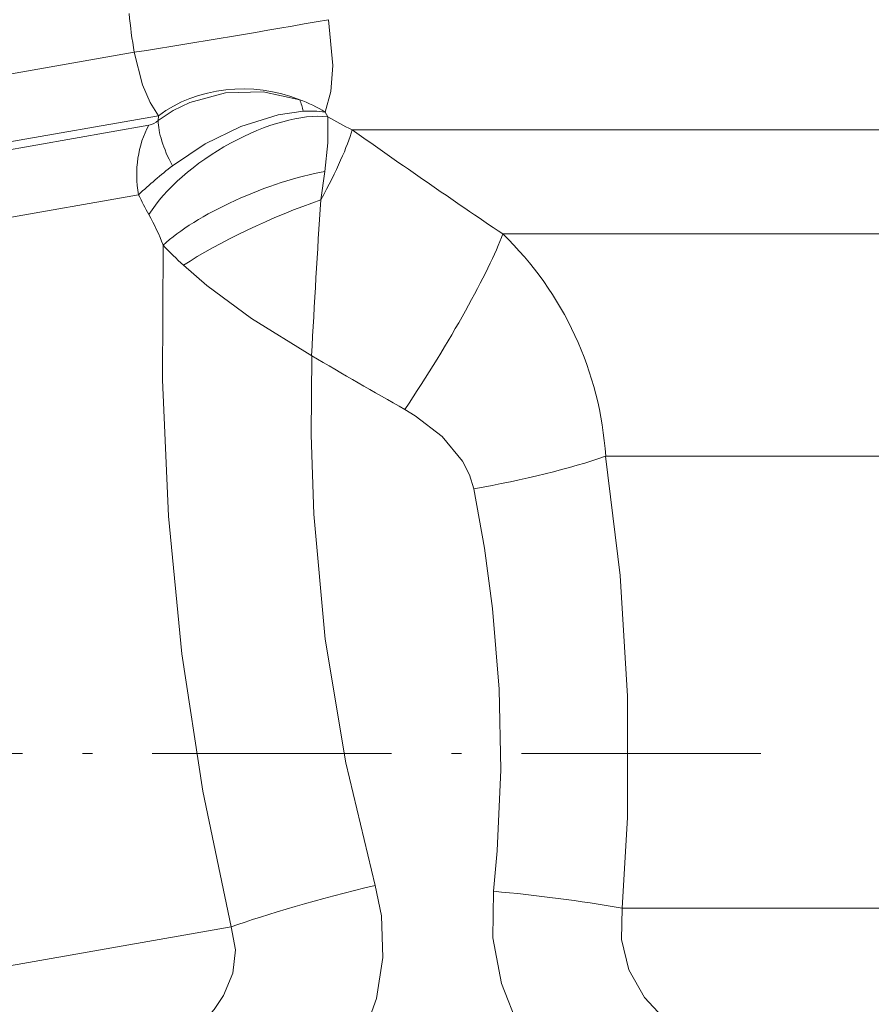
# Model space of a CAD drawing. Extents: x 0 to 420, y 0 to 297.
# Drawn here: x 142 to 156, y 178 to 194 of the extents above; entities that cross this region are included whole.
import ezdxf

# ---------------------------------------------------------------- set-up
doc = ezdxf.new("R2010")
doc.units = 0
doc.linetypes.add('DASHDOT', pattern=[18.5, 12, -3, 0.5, -3])

msp = doc.modelspace()

# ---------------------------------------------------------------- linework, layer by layer
at = {"color": 7, "lineweight": 13}
for p, q in [((108.832481, 186.988846), (143.915207, 193.174866)), ((109.449326, 186.020584), (144.301132, 192.165894)), ((144.301132, 192.165894), (144.296371, 192.091034)), ((146.991211, 192.150085), (146.950363, 192.223969)), ((109.589874, 185.92218), (144.147766, 192.015656)), ((147.379257, 191.941895), (177.803238, 191.941895)), ((146.881851, 190.826538), (146.943329, 191.276703)), ((110.206718, 184.953918), (143.983597, 190.909698)), ((149.775131, 190.285034), (175.407364, 190.285034)), ((151.409866, 186.749512), (156.37149, 186.749512)), ((151.674088, 179.563217), (173.508392, 179.563217)), ((119.003708, 174.60022), (145.457916, 179.264816))]:
    msp.add_line(p, q, dxfattribs=at)
at = {"color": 7, "linetype": 'DASHDOT', "lineweight": 13, "ltscale": 0.317244}
msp.add_line((153.877136, 182.020569), (141.187363, 182.020569), dxfattribs=at)
at = {"color": 7, "lineweight": 13}
for points in [[(147.002594, 193.692993), (147.07547, 192.961792), (147.038788, 192.550171), (146.950363, 192.223969)], [(143.915207, 193.174866), (144.046036, 192.656998), (144.170715, 192.374542), (144.301132, 192.165894)], [(144.296371, 192.091034), (144.535583, 192.250168), (144.79747, 192.377563), (145.365326, 192.532135), (145.9655, 192.54808), (146.545837, 192.419922)], [(144.521545, 191.370087), (145.041092, 191.71843), (145.612946, 191.993423), (146.203537, 192.178009), (146.60321, 192.23671)], [(146.943359, 191.276718), (146.99173, 191.735565), (146.991211, 192.150085)], [(145.457916, 179.264816), (145.005234, 181.423996), (144.671844, 183.60614), (144.460892, 185.797653), (144.367508, 187.963165), (144.376312, 190.105713)], [(146.73671, 188.348434), (145.778778, 188.941864), (145.070526, 189.467148), (144.698761, 189.786652)], [(147.748016, 179.925201), (147.279373, 181.871368), (146.952255, 183.843048), (146.770294, 185.82634), (146.727295, 187.090927), (146.73671, 188.348434)], [(149.313354, 186.233627), (149.245834, 186.454971), (149.136017, 186.668945), (148.811157, 187.061768), (148.382797, 187.394516), (148.218414, 187.493561)], [(151.409866, 186.749512), (151.641724, 184.850525), (151.760345, 182.932159), (151.757065, 181.006363), (151.674088, 179.563217)], [(149.313354, 186.233627), (149.483658, 185.285767), (149.6138, 184.330246), (149.719711, 183.047653), (149.744308, 181.759781), (149.686371, 180.472397), (149.627121, 179.831299)], [(145.951447, 175.725708), (146.583649, 176.214935), (146.868515, 176.499115), (147.126678, 176.809448), (147.353516, 177.14476), (147.544495, 177.502945), (147.767319, 178.124451), (147.870346, 178.778549), (147.846664, 179.442123), (147.748016, 179.925201)], [(149.627136, 179.831299), (149.618546, 179.090652), (149.753006, 178.363434), (150.024536, 177.6763), (150.413696, 177.057114), (150.901108, 176.513672), (151.463593, 176.051483)], [(151.674088, 179.563217), (151.6604, 179.06456), (151.781097, 178.581787), (152.028336, 178.140869), (152.387756, 177.756714), (152.832596, 177.441895)], [(144.40448, 177.320297), (144.720871, 177.516968), (144.999496, 177.74585), (145.186401, 177.95018), (145.337097, 178.173233), (145.481705, 178.528275), (145.523361, 178.899384), (145.457916, 179.264816)]]:
    msp.add_lwpolyline(points, dxfattribs=at)
for centre, radius, start, end in [((152.456665, 194.614868), 8.661984, 185.454912, 189.569473), ((119.010925, 351.036194), 159.814025, 278.965119, 280.087497), ((145.810471, 190.384857), 2.163776, 58.208996, 70.136685), ((145.261581, 191.917847), 1.378962, 13.369331, 21.352339), ((146.720001, 190.635529), 1.605245, 81.747829, 94.176383), ((150.112228, 197.502426), 6.195837, 239.753099, 243.826118), ((144.069138, 192.349884), 0.343873, 283.239329, 311.277894), ((222.068481, 297.367126), 129.20112, 234.684074, 235.975895), ((150.546021, 183.785858), 9.685809, 128.461692, 132.651126), ((150.146301, 193.938675), 6.866854, 206.17414, 209.157512), ((288.382172, 181.255493), 141.823219, 176.130416, 177.133293), ((140.758575, 188.721024), 3.873566, 20.9443, 28.90088), ((146.025803, 186.403992), 5.395917, 3.67195, 45.989122), ((148.445023, 193.897522), 5.561759, 222.982662, 227.657094), ((199.573456, 278.210663), 104.244601, 239.54553, 240.48576), ((147.246674, 153.530716), 26.407273, 80.3479, 84.828272)]:
    msp.add_arc(centre, radius, start, end, dxfattribs=at)
for centre, major_axis, ratio, start_param, end_param in [((145.673721, 190.971893), (1.998886, -0.066757), 0.809975, 1.146531684, 2.35440625), ((145.746689, 190.874664), (1.713837, 1.030914), 0.445182, 0.531721896, 2.429301136), ((145.172974, 191.119415), (0.260468, -1.477219), 0.805155, 3.926990817, 4.71238898), ((145.328018, 191.195923), (0.923935, -1.181671), 0.388433, 3.606775419, 4.276028208), ((145.691635, 189.820572), (-1.677811, -2.486954), 0.163205, 2.09423553, 2.692388616), ((145.987778, 190.389862), (1.85083, 0.757904), 0.289432, 0.914490959, 2.497220693), ((146.088379, 190.155899), (1.824173, 0.820007), 0.165258, 1.047958227, 2.35946714), ((148.218414, 188.163727), (-1.608124, -2.532562), 0.121934, 1.381078787, 2.636412667), ((149.313354, 186.749512), (2.953232, 0.527649), 0.169358, 4.682139132, 5.471038475), ((147.748016, 179.668625), (2.912216, 0.720398), 0.083041, 1.550257431, 2.454911508)]:
    msp.add_ellipse(centre, major_axis=major_axis, ratio=ratio, start_param=start_param, end_param=end_param, dxfattribs=at)

doc.saveas('drawing.dxf')
